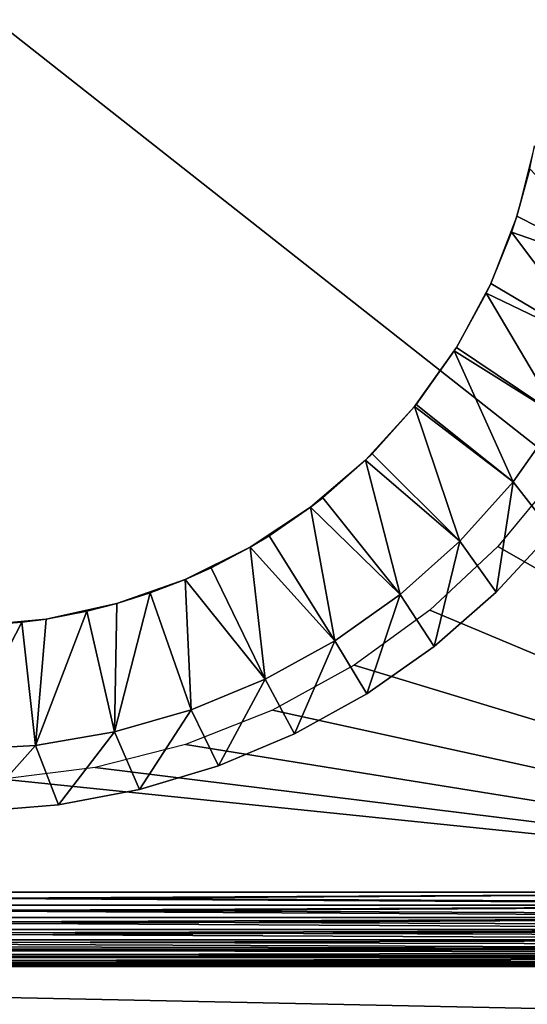
# Model space of a CAD drawing. Extents: x 0 to 420, y 225 to 359.
# Drawn here: x 186 to 194, y 329 to 344 of the extents above; entities that cross this region are included whole.
import ezdxf

# ---------------------------------------------------------------- set-up
doc = ezdxf.new("R2010")
doc.units = 0
doc.header["$MEASUREMENT"] = 0

msp = doc.modelspace()

# ---------------------------------------------------------------- linework, layer by layer
for points in [[(203.5, 357.989258, 4.000008), (203.5, 330.389252, 4.000008), (168.5, 357.989258, 4.000008)], [(168.5, 357.989258, 4.000008), (203.5, 330.389252, 4.000008), (168.5, 330.389252, 4.000008)], [(194.052948, 341.309296, 1195), (194.261826, 342.075317, 1207.845337), (194.338257, 342.443634, 1195)], [(194.052948, 341.309296, 1195), (194.052948, 341.309296, 1207.845337), (194.261826, 342.075317, 1207.845337)], [(194.261826, 342.075317, 1207.845337), (194.052948, 341.309296, 1207.845337), (195.85466, 340.391052, 1209)], [(193.630417, 340.218628, 1195), (193.966888, 341.051605, 1207.845337), (194.052948, 341.309296, 1195)], [(193.966888, 341.051605, 1207.845337), (194.052948, 341.309296, 1207.845337), (194.052948, 341.309296, 1195)], [(195.85466, 340.391052, 1209), (194.052948, 341.309296, 1207.845337), (193.966888, 341.051605, 1207.845337)], [(193.630417, 340.218628, 1195), (193.630417, 340.218628, 1207.845337), (193.966888, 341.051605, 1207.845337)], [(193.966888, 341.051605, 1207.845337), (193.630417, 340.218628, 1207.845337), (195.361145, 339.199615, 1209)], [(195.85466, 340.391052, 1209), (193.966888, 341.051605, 1207.845337), (195.361145, 339.199615, 1209)], [(193.077072, 339.188171, 1195), (193.559204, 340.067352, 1207.845337), (193.630417, 340.218628, 1195)], [(193.559204, 340.067352, 1207.845337), (193.630417, 340.218628, 1207.845337), (193.630417, 340.218628, 1195)], [(195.361145, 339.199615, 1209), (193.630417, 340.218628, 1207.845337), (193.559204, 340.067352, 1207.845337)], [(193.077072, 339.188171, 1195), (193.077072, 339.188171, 1207.845337), (193.559204, 340.067352, 1207.845337)], [(193.559204, 340.067352, 1207.845337), (193.077072, 339.188171, 1207.845337), (194.737335, 338.070892, 1209)], [(195.361145, 339.199615, 1209), (193.559204, 340.067352, 1207.845337), (194.737335, 338.070892, 1209)], [(192.401276, 338.233459, 1195), (192.401276, 338.233459, 1207.845337), (193.077072, 339.188171, 1195)], [(193.077072, 339.188171, 1195), (192.401276, 338.233459, 1207.845337), (192.427399, 338.266113, 1207.845337)], [(193.077072, 339.188171, 1195), (192.427399, 338.266113, 1207.845337), (193.043884, 339.134949, 1207.845337)], [(193.043884, 339.134949, 1207.845337), (192.427399, 338.266113, 1207.845337), (193.991058, 337.019104, 1209)], [(193.043884, 339.134949, 1207.845337), (193.077072, 339.188171, 1207.845337), (193.077072, 339.188171, 1195)], [(194.737335, 338.070892, 1209), (193.077072, 339.188171, 1207.845337), (193.043884, 339.134949, 1207.845337)], [(194.737335, 338.070892, 1209), (193.043884, 339.134949, 1207.845337), (193.991058, 337.019104, 1209)], [(193.991058, 337.019104, 1209), (192.427399, 338.266113, 1207.845337), (192.401276, 338.233459, 1207.845337)], [(191.613281, 337.36908, 1195), (191.717514, 337.471741, 1207.845337), (192.401276, 338.233459, 1195)], [(192.401276, 338.233459, 1195), (191.717514, 337.471741, 1207.845337), (192.401276, 338.233459, 1207.845337)], [(192.401276, 338.233459, 1207.845337), (191.717514, 337.471741, 1207.845337), (193.131729, 336.057526, 1209)], [(193.991058, 337.019104, 1209), (192.401276, 338.233459, 1207.845337), (193.131729, 336.057526, 1209)], [(193.991058, 337.019104, 1209), (194.622925, 336.211212, 1209), (194.737335, 338.070892, 1209)], [(191.613281, 337.36908, 1195), (191.613281, 337.36908, 1207.845337), (191.717514, 337.471741, 1207.845337)], [(193.131729, 336.057526, 1209), (191.717514, 337.471741, 1207.845337), (191.613281, 337.36908, 1207.845337)], [(190.725037, 336.608093, 1195), (190.923157, 336.761871, 1207.845337), (191.613281, 337.36908, 1195)], [(190.923157, 336.761871, 1207.845337), (191.613281, 337.36908, 1207.845337), (191.613281, 337.36908, 1195)], [(191.613281, 337.36908, 1207.845337), (190.923157, 336.761871, 1207.845337), (192.170135, 335.198181, 1209)], [(193.131729, 336.057526, 1209), (191.613281, 337.36908, 1207.845337), (192.170135, 335.198181, 1209)], [(194.708206, 337.135834, 1204), (193.747635, 335.974701, 1204), (203.5, 330.389252, 1204)], [(193.131729, 336.057526, 1209), (193.720398, 335.233551, 1209), (193.991058, 337.019104, 1209)], [(193.991058, 337.019104, 1209), (193.720398, 335.233551, 1209), (194.622925, 336.211212, 1209)], [(190.725037, 336.608093, 1195), (190.725037, 336.608093, 1207.845337), (190.923157, 336.761871, 1207.845337)], [(192.170135, 335.198181, 1209), (190.923157, 336.761871, 1207.845337), (190.725037, 336.608093, 1207.845337)], [(189.75, 335.962036, 1195), (190.054306, 336.145386, 1207.845337), (190.725037, 336.608093, 1195)], [(190.054306, 336.145386, 1207.845337), (190.725037, 336.608093, 1207.845337), (190.725037, 336.608093, 1195)], [(190.725037, 336.608093, 1207.845337), (190.054306, 336.145386, 1207.845337), (191.118378, 334.451904, 1209)], [(192.170135, 335.198181, 1209), (190.725037, 336.608093, 1207.845337), (191.118378, 334.451904, 1209)], [(193.720398, 335.233551, 1209), (193.720398, 335.233551, 1204), (194.622925, 336.211212, 1204)], [(193.720398, 335.233551, 1209), (194.622925, 336.211212, 1204), (194.622925, 336.211212, 1209)], [(189.75, 335.962036, 1195), (189.75, 335.962036, 1207.845337), (190.054306, 336.145386, 1207.845337)], [(191.118378, 334.451904, 1209), (190.054306, 336.145386, 1207.845337), (189.75, 335.962036, 1207.845337)], [(192.170135, 335.198181, 1209), (192.719055, 334.357361, 1209), (193.131729, 336.057526, 1209)], [(193.131729, 336.057526, 1209), (192.719055, 334.357361, 1209), (193.720398, 335.233551, 1209)], [(188.702972, 335.440674, 1195), (189.121902, 335.630066, 1207.845337), (189.75, 335.962036, 1195)], [(189.121902, 335.630066, 1207.845337), (189.75, 335.962036, 1207.845337), (189.75, 335.962036, 1195)], [(189.75, 335.962036, 1207.845337), (189.121902, 335.630066, 1207.845337), (189.98967, 333.828125, 1209)], [(191.118378, 334.451904, 1209), (189.75, 335.962036, 1207.845337), (189.98967, 333.828125, 1209)], [(203.5, 330.389252, 1204), (193.747635, 335.974701, 1204), (192.649094, 334.943085, 1204)], [(188.702972, 335.440674, 1195), (188.702972, 335.440674, 1207.845337), (189.121902, 335.630066, 1207.845337)], [(189.98967, 333.828125, 1209), (189.121902, 335.630066, 1207.845337), (188.702972, 335.440674, 1207.845337)], [(187.599808, 335.05191, 1195), (188.13765, 335.222351, 1207.845337), (188.702972, 335.440674, 1195)], [(188.13765, 335.222351, 1207.845337), (188.702972, 335.440674, 1207.845337), (188.702972, 335.440674, 1195)], [(188.798218, 333.334595, 1209), (188.702972, 335.440674, 1207.845337), (188.13765, 335.222351, 1207.845337)], [(189.98967, 333.828125, 1209), (188.702972, 335.440674, 1207.845337), (188.798218, 333.334595, 1209)], [(192.719055, 334.357361, 1209), (192.719055, 334.357361, 1204), (193.720398, 335.233551, 1204)], [(192.719055, 334.357361, 1209), (193.720398, 335.233551, 1204), (193.720398, 335.233551, 1209)], [(188.798218, 333.334595, 1209), (188.13765, 335.222351, 1207.845337), (187.55899, 332.9776, 1209)], [(188.13765, 335.222351, 1207.845337), (187.599808, 335.05191, 1207.845337), (187.55899, 332.9776, 1209)], [(187.599808, 335.05191, 1195), (187.599808, 335.05191, 1207.845337), (188.13765, 335.222351, 1207.845337)], [(191.118378, 334.451904, 1209), (191.630264, 333.59256, 1209), (192.170135, 335.198181, 1209)], [(192.170135, 335.198181, 1209), (191.630264, 333.59256, 1209), (192.719055, 334.357361, 1209)], [(187.55899, 332.9776, 1209), (187.113953, 334.927429, 1207.845337), (186.287598, 332.761566, 1209)], [(187.113953, 334.927429, 1207.845337), (186.45723, 334.801666, 1207.845337), (186.287598, 332.761566, 1209)], [(186.45723, 334.801666, 1195), (187.113953, 334.927429, 1207.845337), (187.599808, 335.05191, 1195)], [(186.45723, 334.801666, 1195), (186.45723, 334.801666, 1207.845337), (187.113953, 334.927429, 1207.845337)], [(187.113953, 334.927429, 1207.845337), (187.599808, 335.05191, 1207.845337), (187.599808, 335.05191, 1195)], [(187.55899, 332.9776, 1209), (187.599808, 335.05191, 1207.845337), (187.113953, 334.927429, 1207.845337)], [(203.5, 330.389252, 1204), (192.649094, 334.943085, 1204), (191.429932, 334.057343, 1204)], [(186.287598, 332.761566, 1209), (186.06366, 334.748993, 1207.845337), (185, 332.68927, 1209)], [(186.06366, 334.748993, 1207.845337), (185.292557, 334.693756, 1207.845337), (185, 332.68927, 1209)], [(185.292557, 334.693756, 1195), (186.06366, 334.748993, 1207.845337), (186.45723, 334.801666, 1195)], [(185.292557, 334.693756, 1195), (185.292557, 334.693756, 1207.845337), (186.06366, 334.748993, 1207.845337)], [(186.06366, 334.748993, 1207.845337), (186.45723, 334.801666, 1207.845337), (186.45723, 334.801666, 1195)], [(186.287598, 332.761566, 1209), (186.45723, 334.801666, 1207.845337), (186.06366, 334.748993, 1207.845337)], [(189.98967, 333.828125, 1209), (190.466339, 332.947845, 1209), (191.118378, 334.451904, 1209)], [(191.118378, 334.451904, 1209), (190.466339, 332.947845, 1209), (191.630264, 333.59256, 1209)], [(191.630264, 333.59256, 1209), (191.630264, 333.59256, 1204), (192.719055, 334.357361, 1204)], [(191.630264, 333.59256, 1209), (192.719055, 334.357361, 1204), (192.719055, 334.357361, 1209)], [(190.10936, 333.331329, 1204), (203.5, 330.389252, 1204), (191.429932, 334.057343, 1204)], [(188.798218, 333.334595, 1209), (189.240494, 332.430511, 1209), (189.98967, 333.828125, 1209)], [(189.98967, 333.828125, 1209), (189.240494, 332.430511, 1209), (190.466339, 332.947845, 1209)], [(190.466339, 332.947845, 1209), (190.466339, 332.947845, 1204), (191.630264, 333.59256, 1204)], [(190.466339, 332.947845, 1209), (191.630264, 333.59256, 1204), (191.630264, 333.59256, 1209)], [(187.55899, 332.9776, 1209), (187.966583, 332.046387, 1209), (188.798218, 333.334595, 1209)], [(188.798218, 333.334595, 1209), (187.966583, 332.046387, 1209), (189.240494, 332.430511, 1209)], [(190.10936, 333.331329, 1204), (188.708206, 332.776581, 1204), (203.5, 330.389252, 1204)], [(186.287598, 332.761566, 1209), (186.659073, 331.799835, 1209), (187.55899, 332.9776, 1209)], [(187.55899, 332.9776, 1209), (186.659073, 331.799835, 1209), (187.966583, 332.046387, 1209)], [(189.240494, 332.430511, 1209), (189.240494, 332.430511, 1204), (190.466339, 332.947845, 1204)], [(189.240494, 332.430511, 1209), (190.466339, 332.947845, 1204), (190.466339, 332.947845, 1209)], [(185, 332.68927, 1209), (185.332764, 331.693665, 1209), (186.287598, 332.761566, 1209)], [(186.287598, 332.761566, 1209), (185.332764, 331.693665, 1209), (186.659073, 331.799835, 1209)], [(188.708206, 332.776581, 1204), (187.248581, 332.401825, 1204), (203.5, 330.389252, 1204)], [(203.5, 330.389252, 1204), (187.248581, 332.401825, 1204), (185.753494, 332.212921, 1204)], [(187.966583, 332.046387, 1209), (187.966583, 332.046387, 1204), (189.240494, 332.430511, 1204)], [(187.966583, 332.046387, 1209), (189.240494, 332.430511, 1204), (189.240494, 332.430511, 1209)], [(203.5, 330.389252, 1204), (185.753494, 332.212921, 1204), (168.5, 330.389252, 1204)], [(186.659073, 331.799835, 1209), (186.659073, 331.799835, 1204), (187.966583, 332.046387, 1204)], [(186.659073, 331.799835, 1209), (187.966583, 332.046387, 1204), (187.966583, 332.046387, 1209)], [(185.332764, 331.693665, 1209), (185.332764, 331.693665, 1204), (186.659073, 331.799835, 1204)], [(185.332764, 331.693665, 1209), (186.659073, 331.799835, 1204), (186.659073, 331.799835, 1209)], [(168.5, 330.201538, 4.01479), (168.5, 330.389252, 4.000008), (203.5, 330.389252, 4.000008)], [(168.5, 330.201538, 4.01479), (203.5, 330.389252, 4.000008), (168.5, 330.180878, 4.018247)], [(168.5, 330.180878, 4.018247), (203.5, 330.389252, 4.000008), (203.5, 330.180878, 4.018247)], [(203.5, 330.201538, 1203.985229), (203.5, 330.389252, 1204), (168.5, 330.389252, 1204)], [(203.5, 330.201538, 1203.985229), (168.5, 330.389252, 1204), (203.5, 330.180878, 1203.981812)], [(203.5, 330.180878, 1203.981812), (168.5, 330.389252, 1204), (168.5, 330.180878, 1203.981812)], [(168.5, 330.180878, 4.018247), (203.5, 330.180878, 4.018247), (168.5, 330.018433, 4.058778)], [(168.5, 330.018433, 4.058778), (203.5, 330.180878, 4.018247), (168.5, 329.978821, 4.072368)], [(168.5, 329.978821, 4.072368), (203.5, 330.180878, 4.018247), (203.5, 329.978821, 4.072368)], [(203.5, 330.180878, 1203.981812), (168.5, 330.180878, 1203.981812), (203.5, 330.018433, 1203.941284)], [(203.5, 330.018433, 1203.941284), (168.5, 330.180878, 1203.981812), (203.5, 329.978821, 1203.927612)], [(203.5, 329.978821, 1203.927612), (168.5, 330.180878, 1203.981812), (168.5, 329.978821, 1203.927612)], [(168.5, 329.978821, 4.072368), (203.5, 329.978821, 4.072368), (168.5, 329.844482, 4.13084)], [(168.5, 329.844482, 4.13084), (203.5, 329.978821, 4.072368), (168.5, 329.789246, 4.160821)], [(168.5, 329.789246, 4.160821), (203.5, 329.978821, 4.072368), (203.5, 329.789246, 4.160821)], [(203.5, 329.978821, 1203.927612), (168.5, 329.978821, 1203.927612), (203.5, 329.844482, 1203.869263)], [(203.5, 329.844482, 1203.869263), (168.5, 329.978821, 1203.927612), (203.5, 329.789246, 1203.839233)], [(203.5, 329.789246, 1203.839233), (168.5, 329.978821, 1203.927612), (168.5, 329.789246, 1203.839233)], [(168.5, 329.789246, 4.160821), (203.5, 329.789246, 4.160821), (168.5, 329.683899, 4.229188)], [(168.5, 329.683899, 4.229188), (203.5, 329.789246, 4.160821), (168.5, 329.61792, 4.280746)], [(168.5, 329.61792, 4.280746), (203.5, 329.789246, 4.160821), (203.5, 329.61792, 4.280746)], [(203.5, 329.789246, 1203.839233), (168.5, 329.789246, 1203.839233), (203.5, 329.683899, 1203.770874)], [(203.5, 329.683899, 1203.770874), (168.5, 329.789246, 1203.839233), (203.5, 329.61792, 1203.719238)], [(203.5, 329.61792, 1203.719238), (168.5, 329.789246, 1203.839233), (168.5, 329.61792, 1203.719238)], [(168.5, 329.61792, 4.280746), (203.5, 329.61792, 4.280746), (168.5, 329.540741, 4.351497)], [(168.5, 329.540741, 4.351497), (203.5, 329.61792, 4.280746), (203.5, 329.470001, 4.428685)], [(203.5, 329.61792, 1203.719238), (168.5, 329.61792, 1203.719238), (203.5, 329.540741, 1203.64856)], [(203.5, 329.540741, 1203.64856), (168.5, 329.61792, 1203.719238), (203.5, 329.470001, 1203.571411)], [(203.5, 329.470001, 1203.571411), (168.5, 329.61792, 1203.719238), (168.5, 329.470001, 1203.571411)], [(168.5, 329.540741, 4.351497), (203.5, 329.470001, 4.428685), (168.5, 329.470001, 4.428685)], [(168.5, 329.470001, 4.428685), (203.5, 329.470001, 4.428685), (168.5, 329.418427, 4.494667)], [(168.5, 329.418427, 4.494667), (203.5, 329.470001, 4.428685), (203.5, 329.350037, 4.600048)], [(203.5, 329.470001, 1203.571411), (168.5, 329.470001, 1203.571411), (203.5, 329.418427, 1203.505371)], [(203.5, 329.418427, 1203.505371), (168.5, 329.470001, 1203.571411), (168.5, 329.350037, 1203.400024)], [(168.5, 329.418427, 4.494667), (203.5, 329.350037, 4.600048), (168.5, 329.350037, 4.600048)], [(203.5, 329.418427, 1203.505371), (168.5, 329.350037, 1203.400024), (203.5, 329.350037, 1203.400024)], [(168.5, 329.350037, 4.600048), (203.5, 329.350037, 4.600048), (168.5, 329.320038, 4.655242)], [(168.5, 329.320038, 4.655242), (203.5, 329.350037, 4.600048), (203.5, 329.261627, 4.789591)], [(203.5, 329.350037, 1203.400024), (168.5, 329.350037, 1203.400024), (203.5, 329.320038, 1203.344849)], [(203.5, 329.320038, 1203.344849), (168.5, 329.350037, 1203.400024), (168.5, 329.261627, 1203.210449)], [(161.586563, 329.18924, 35.000027), (258.413452, 329.18924, 35.000027), (161.586563, 327.18927, 35.000027)], [(161.586563, 327.18927, 35.000027), (258.413452, 329.18924, 35.000027), (258.413452, 327.18927, 35.000027)], [(258.413452, 329.18924, 1173), (161.586563, 329.18924, 1173), (258.413452, 327.18927, 1173)], [(258.413452, 327.18927, 1173), (161.586563, 329.18924, 1173), (161.586563, 327.18927, 1173)], [(168.5, 329.320038, 4.655242), (203.5, 329.261627, 4.789591), (168.5, 329.261627, 4.789591)], [(203.5, 329.320038, 1203.344849), (168.5, 329.261627, 1203.210449), (203.5, 329.261627, 1203.210449)], [(168.5, 329.261627, 4.789591), (203.5, 329.261627, 4.789591), (168.5, 329.247986, 4.829228)], [(168.5, 329.247986, 4.829228), (203.5, 329.261627, 4.789591), (203.5, 329.207489, 4.991651)], [(203.5, 329.261627, 1203.210449), (168.5, 329.261627, 1203.210449), (203.5, 329.247986, 1203.170898)], [(203.5, 329.247986, 1203.170898), (168.5, 329.261627, 1203.210449), (168.5, 329.207489, 1203.008423)], [(168.5, 329.247986, 4.829228), (203.5, 329.207489, 4.991651), (168.5, 329.207489, 4.991651)], [(203.5, 329.247986, 1203.170898), (168.5, 329.207489, 1203.008423), (203.5, 329.207489, 1203.008423)], [(168.5, 329.207489, 4.991651), (203.5, 329.207489, 4.991651), (168.5, 329.20401, 5.012274)], [(168.5, 329.20401, 5.012274), (203.5, 329.207489, 4.991651), (203.5, 329.18924, 5.200028)], [(203.5, 329.207489, 1203.008423), (168.5, 329.207489, 1203.008423), (203.5, 329.20401, 1202.987793)], [(203.5, 329.20401, 1202.987793), (168.5, 329.207489, 1203.008423), (168.5, 329.18924, 1202.800049)], [(168.5, 329.20401, 5.012274), (203.5, 329.18924, 5.200028), (168.5, 329.18924, 5.200028)], [(203.5, 329.20401, 1202.987793), (168.5, 329.18924, 1202.800049), (203.5, 329.18924, 1202.800049)], [(203.5, 329.18924, 5.800009), (187.041901, 329.18924, 53.091167), (168.5, 329.18924, 5.800009)], [(168.5, 329.18924, 5.800009), (187.041901, 329.18924, 53.091167), (186, 329.18924, 53.000034)], [(168.5, 329.18924, 1202.200073), (184.958115, 329.18924, 1154.908813), (203.5, 329.18924, 1202.200073)], [(203.5, 329.18924, 5.200028), (203.5, 329.18924, 5.800009), (168.5, 329.18924, 5.200028)], [(168.5, 329.18924, 5.200028), (203.5, 329.18924, 5.800009), (168.5, 329.18924, 5.800009)], [(168.5, 329.18924, 1202.800049), (168.5, 329.18924, 1202.200073), (203.5, 329.18924, 1202.800049)], [(203.5, 329.18924, 1202.800049), (168.5, 329.18924, 1202.200073), (203.5, 329.18924, 1202.200073)], [(180.091156, 329.18924, 60.041904), (187.041901, 329.18924, 1143.091187), (180, 329.18924, 59.000015)], [(187.041901, 329.18924, 1143.091187), (186, 329.18924, 1143), (180, 329.18924, 59.000015)], [(180.361847, 329.18924, 61.052143), (188.052124, 329.18924, 1143.361816), (180.091156, 329.18924, 60.041904)], [(180.091156, 329.18924, 60.041904), (188.052124, 329.18924, 1143.361816), (187.041901, 329.18924, 1143.091187)], [(188.052124, 329.18924, 1143.361816), (180.361847, 329.18924, 61.052143), (180.803848, 329.18924, 62.000038)], [(180.803848, 329.18924, 62.000038), (181.403732, 329.18924, 62.856735), (188.052124, 329.18924, 1143.361816)], [(188.052124, 329.18924, 1143.361816), (181.403732, 329.18924, 62.856735), (182.14328, 329.18924, 63.59631)], [(188.052124, 329.18924, 1143.361816), (182.14328, 329.18924, 63.59631), (183, 329.18924, 64.196167)], [(183, 329.18924, 64.196167), (183.947876, 329.18924, 64.638199), (188.052124, 329.18924, 1143.361816)], [(188.052124, 329.18924, 1143.361816), (183.947876, 329.18924, 64.638199), (184.958115, 329.18924, 64.908859)], [(188.052124, 329.18924, 1143.361816), (184.958115, 329.18924, 64.908859), (186, 329.18924, 65)], [(184.958115, 329.18924, 1154.908813), (186, 329.18924, 1155), (203.5, 329.18924, 1202.200073)], [(186, 329.18924, 65), (187.041901, 329.18924, 64.908859), (188.052124, 329.18924, 1143.361816)], [(203.5, 329.18924, 1202.200073), (186, 329.18924, 1155), (187.041901, 329.18924, 1154.908813)], [(188.052124, 329.18924, 1143.361816), (187.041901, 329.18924, 64.908859), (188.052124, 329.18924, 64.638199)], [(203.5, 329.18924, 5.800009), (188.052124, 329.18924, 53.361893), (187.041901, 329.18924, 53.091167)], [(203.5, 329.18924, 1202.200073), (187.041901, 329.18924, 1154.908813), (188.052124, 329.18924, 1154.638184)], [(203.5, 329.18924, 5.800009), (189, 329.18924, 1143.803833), (188.052124, 329.18924, 1143.361816)], [(188.052124, 329.18924, 1143.361816), (188.052124, 329.18924, 64.638199), (189, 329.18924, 64.196167)], [(189, 329.18924, 64.196167), (189.856735, 329.18924, 63.59631), (188.052124, 329.18924, 1143.361816)], [(188.052124, 329.18924, 1143.361816), (189.856735, 329.18924, 63.59631), (190.596268, 329.18924, 62.856735)], [(188.052124, 329.18924, 1143.361816), (190.596268, 329.18924, 62.856735), (191.196152, 329.18924, 62.000038)], [(203.5, 329.18924, 5.800009), (189, 329.18924, 53.80386), (188.052124, 329.18924, 53.361893)], [(188.052124, 329.18924, 1154.638184), (189, 329.18924, 1154.196167), (203.5, 329.18924, 1202.200073)], [(191.196152, 329.18924, 62.000038), (191.638153, 329.18924, 61.052143), (188.052124, 329.18924, 1143.361816)], [(188.052124, 329.18924, 1143.361816), (191.638153, 329.18924, 61.052143), (191.908844, 329.18924, 60.041904)], [(188.052124, 329.18924, 1143.361816), (191.908844, 329.18924, 60.041904), (203.5, 329.18924, 5.800009)], [(203.5, 329.18924, 5.800009), (189.856735, 329.18924, 1144.403809), (189, 329.18924, 1143.803833)], [(189.856735, 329.18924, 54.403782), (189, 329.18924, 53.80386), (203.5, 329.18924, 5.800009)], [(203.5, 329.18924, 1202.200073), (189, 329.18924, 1154.196167), (189.856735, 329.18924, 1153.596313)], [(190.596268, 329.18924, 1145.143311), (189.856735, 329.18924, 1144.403809), (203.5, 329.18924, 5.800009)], [(203.5, 329.18924, 5.800009), (190.596268, 329.18924, 55.143295), (189.856735, 329.18924, 54.403782)], [(203.5, 329.18924, 1202.200073), (189.856735, 329.18924, 1153.596313), (190.596268, 329.18924, 1152.856812)], [(203.5, 329.18924, 5.800009), (191.196152, 329.18924, 1146), (190.596268, 329.18924, 1145.143311)], [(203.5, 329.18924, 5.800009), (191.196152, 329.18924, 55.999992), (190.596268, 329.18924, 55.143295)], [(190.596268, 329.18924, 1152.856812), (191.196152, 329.18924, 1152), (203.5, 329.18924, 1202.200073)], [(191.638153, 329.18924, 56.947887), (191.196152, 329.18924, 55.999992), (203.5, 329.18924, 5.800009)], [(203.5, 329.18924, 1202.200073), (191.196152, 329.18924, 1152), (191.638153, 329.18924, 1151.052124)], [(203.5, 329.18924, 5.800009), (191.638153, 329.18924, 1146.947876), (191.196152, 329.18924, 1146)], [(191.908844, 329.18924, 57.958126), (191.638153, 329.18924, 56.947887), (203.5, 329.18924, 5.800009)], [(203.5, 329.18924, 1202.200073), (191.638153, 329.18924, 1151.052124), (191.908844, 329.18924, 1150.04187)], [(203.5, 329.18924, 5.800009), (191.908844, 329.18924, 1147.95813), (191.638153, 329.18924, 1146.947876)], [(191.908844, 329.18924, 1150.04187), (192, 329.18924, 1149), (203.5, 329.18924, 1202.200073)], [(203.5, 329.18924, 1202.200073), (192, 329.18924, 1149), (191.908844, 329.18924, 1147.95813)], [(203.5, 329.18924, 1202.200073), (191.908844, 329.18924, 1147.95813), (203.5, 329.18924, 5.800009)], [(203.5, 329.18924, 5.800009), (191.908844, 329.18924, 60.041904), (192, 329.18924, 59.000015)], [(203.5, 329.18924, 5.800009), (192, 329.18924, 59.000015), (191.908844, 329.18924, 57.958126)]]:
    msp.add_3dface(points)

doc.saveas('drawing.dxf')
